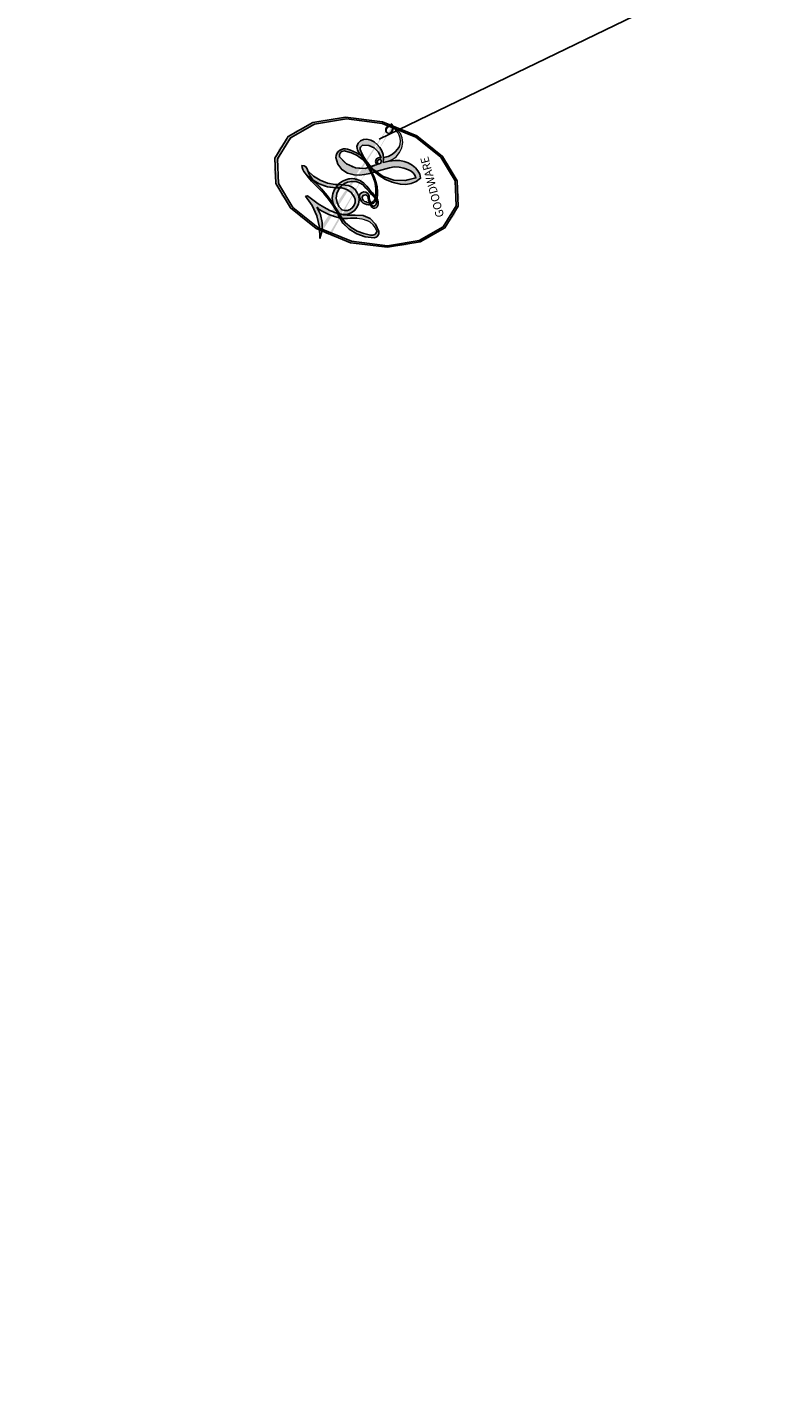
# Model space of a CAD drawing. Units: millimetres. Extents: x 1489 to 3169, y 2676 to 3270.
# Drawn here: x 1708 to 1708, y 3008 to 3008 of the extents above; entities that cross this region are included whole.
import ezdxf
from ezdxf.xclip import XClip

# ---------------------------------------------------------------- set-up
doc = ezdxf.new("R2010")
doc.units = ezdxf.units.MM
doc.header["$XCLIPFRAME"] = 2
doc.layers.add('H-08.木作(細線)', color=252, linetype='Continuous')
doc.layers.add('飾花內部線', color=8, linetype='Continuous')
doc.styles.get("Standard").update_dxf_attribs({"font": 'arial.ttf'})

# ---------------------------------------------------------------- blocks, each defined once
blk = doc.blocks.new('logo')
at = {"layer": '飾花內部線'}
h = blk.add_hatch(color=256, dxfattribs=at)
edge = h.paths.add_edge_path()
edge.add_ellipse((0.1803, 0.6046), major_axis=(0.3229, 0.566), ratio=0.659111, start_angle=263.85756, end_angle=429.82505)
edge.add_arc((0.0177, 1.3916), 0.3993, 258.99674, 261.058)
edge.add_ellipse((0.1788, 0.6024), major_axis=(0.3143, 0.5509), ratio=0.659838, start_angle=263.24299, end_angle=428.51951, ccw=False)
edge.add_arc((0.5073, 0.3747), 0.0433, 263.99618, 282.4455)
edge = h.paths.add_edge_path()
edge.add_ellipse((0.1788, 0.6024), major_axis=(0.3143, 0.5509), ratio=0.659838, start_angle=70.27444, end_angle=262.83939, ccw=False)
edge.add_arc((0.0307, 1.2041), 0.2375, 245.23231, 248.25565, ccw=False)
edge.add_ellipse((0.1803, 0.6046), major_axis=(0.3229, 0.566), ratio=0.659111, start_angle=71.19986, end_angle=263.58748)
edge.add_arc((0.5027, 0.3668), 0.0389, 266.46583, 288.3928, ccw=False)
edge = h.paths.add_edge_path(flags=17)
edge.add_line((0.1957, 1.0197), (0.1957, 1.0341))
edge.add_arc((0.0177, 1.3916), 0.3993, 261.058, 296.46993, ccw=False)
edge.add_ellipse((0.1788, 0.6024), major_axis=(0.3143, 0.5509), ratio=0.659838, start_angle=68.51951, end_angle=70.27444)
edge.add_arc((0.0307, 1.2041), 0.2375, 248.25565, 287.73285)
edge.add_arc((0.1788, 0.8428), 0.1549, 119.27349, 139.70057)
edge.add_arc((0.4473, 0.5857), 0.5265, 137.2638, 146.32964)
edge.add_arc((0.7, 0.4867), 0.7938, 150.49544, 153.13315)
edge.add_arc((0.1745, 0.0672), 0.7993, 100.81859, 103.20768, ccw=False)
edge.add_arc((0.303, 0.6843), 0.3253, 138.92308, 148.89478, ccw=False)
edge.add_arc((0.6248, 0.3946), 0.7582, 124.46569, 138.40018, ccw=False)
edge = h.paths.add_edge_path()
edge.add_arc((0.0307, 1.2041), 0.2375, 233.35956, 245.23231)
edge.add_ellipse((0.1803, 0.6046), major_axis=(0.3229, 0.566), ratio=0.659111, start_angle=69.82505, end_angle=71.19986, ccw=False)
edge.add_arc((0.0177, 1.3916), 0.3993, 251.19228, 258.99674, ccw=False)
h.paths.add_polyline_path([(-0.0523, 0.8157, -0.021859), (-0.0151, 0.8313, -0.004955), (-0.0081, 0.8454, 0.012967), (-0.0482, 0.8349, 0.223317), (-0.2014, 0.6529, 0.425243), (-0.1683, 0.6104, 0.393247), (-0.0176, 0.7391, -0.084558), (0.0186, 0.8422, 0.019194), (-0.0151, 0.8313, 0.004726), (-0.0215, 0.8177, 0.021148), (-0.0385, 0.7313, -0.080721), (-0.0658, 0.6647, -0.104113), (-0.1095, 0.6339, -0.094873), (-0.1615, 0.6213, -0.207877), (-0.1806, 0.6426, -0.223034), (-0.1781, 0.6711, -0.16869)], flags=17)
h.paths.add_polyline_path([(0.3601, 0.9744, 0.088592), (0.2835, 0.9528, 0.140724), (0.1982, 0.8197, -0.012272), (0.2023, 0.8147, -0.041532), (0.2151, 0.7974, 0.005558), (0.221, 0.8159, -0.187874)], flags=17)
h.paths.add_polyline_path([(0.1897, 0.7303, 0.011592), (0.2047, 0.768, 0.056884), (0.1919, 0.7904, -0.271208), (0.1045, 0.7115, -0.679677), (0.0397, 0.8165, -0.290071), (0.1569, 0.8217, -0.103922), (0.1919, 0.7904, 0.053349), (0.1968, 0.8147, -0.004508), (0.1982, 0.8197, 0.220604), (0.0978, 0.8649, -0.015501), (0.0459, 0.849, 0.008768), (0.0302, 0.8453, 0.029539), (0.0175, 0.8364, 1.009367)], flags=17)
h.paths.add_polyline_path([(0.2151, 0.7974, -0.008928), (0.2047, 0.768, -0.347678), (0.168, 0.6314, 0.00727), (0.0636, 0.5788, -0.035606), (0.059, 0.5759, 0.01139), (0.0674, 0.5715, 0.012101), (0.1545, 0.6097, 0.461639)], flags=17)
h.paths.add_polyline_path([(0.1078, 0.6736, 0.433181), (0.0272, 0.6316, 0.04486), (0.0257, 0.6202, -0.026783), (0.0381, 0.6223, -0.142026), (0.0498, 0.6425, -0.307429), (0.0863, 0.6616, -0.953401), (0.0705, 0.6213, 0.069613), (0.0381, 0.6223, 0.042891), (0.037, 0.6152, -0.067719), (0.07, 0.6144, 0.893379)], flags=17)
h.paths.add_polyline_path([(0.0213, 0.6124, -0.009243), (0.0257, 0.6134, -0.026651), (0.0257, 0.6202, 0.013684), (0.0195, 0.6187, 0.174326), (-0.0035, 0.6063, 0.391287), (0.0056, 0.5707, 0.210555), (0.0418, 0.5633), (0.0429, 0.5616, 0.001326), (0.0526, 0.5654, -0.005065), (0.0499, 0.5671, -0.027528), (0.0446, 0.5718, -0.195292), (0.0171, 0.5802, -0.659298)], flags=17)
h.paths.add_polyline_path([(0.037, 0.6152, 0.023127), (0.0257, 0.6134, 0.184672), (0.0446, 0.5718, 0.098355), (0.059, 0.5759, -0.009788), (0.0518, 0.5801, -0.240413)], flags=17)
h.paths.add_polyline_path([(0.0674, 0.5715, -0.002039), (0.0526, 0.5654, 0.07599), (0.096, 0.5478, 0.108431), (0.2335, 0.5508, -0.004552), (0.2332, 0.5566, -0.028332), (0.1678, 0.5495, -0.123708)], flags=17)
h.paths.add_polyline_path([(0.3962, 0.7392, -0.55173), (0.4237, 0.6879, -0.18979), (0.3036, 0.573, -0.013881), (0.2725, 0.5646, 0.011039), (0.2726, 0.5563, 0.022162), (0.2946, 0.5619, -0.010966), (0.3114, 0.5679, -0.001761), (0.3461, 0.5836, 0.034744), (0.3759, 0.6031, 0.086103), (0.4335, 0.6718, 0.506659), (0.398, 0.7641, 0.355205), (0.2502, 0.6741, 0.093422), (0.2332, 0.5566, 0.017263), (0.2725, 0.5646, -0.31391)], flags=17)
h.paths.add_polyline_path([(0.2586, 0.5458, -0.009702), (0.2728, 0.5526, -0.004936), (0.2726, 0.5563, -0.035369), (0.2367, 0.5516, -0.002587), (0.2335, 0.5508, 0.014405), (0.2352, 0.5324, -0.020509)], flags=17)
h.paths.add_polyline_path([(0.2732, 0.5468, -0.007857), (0.2728, 0.5526, 0.009702), (0.2586, 0.5458, 0.020509), (0.2352, 0.5324, 0.000681), (0.2353, 0.5316, -0.002588), (0.236, 0.526, -0.013713), (0.2486, 0.5343, -0.01198)], flags=17)
h.paths.add_polyline_path([(0.2776, 0.5198, -0.036579), (0.2732, 0.5468, 0.01198), (0.2486, 0.5343, 0.013411), (0.236, 0.5259, 0.001089), (0.2351, 0.5252, 0.015933), (0.2355, 0.427, -0.190203), (0.1871, 0.3041, -0.266161), (0.1214, 0.2691, -0.207317), (0.1833, 0.4775, -0.064593), (0.2351, 0.5253, -0.001017), (0.2353, 0.5316, -0.000681), (0.2352, 0.5324, 0.152538), (0.1076, 0.3834, 0.230241), (0.1105, 0.2382, 0.234095), (0.2113, 0.2715, 0.172717), (0.2738, 0.3748, 0.028132), (0.2813, 0.4408, -0.014352), (0.2821, 0.4591, 0.062016), (0.314, 0.4484, 0.349487), (0.4649, 0.5257, 0.392407), (0.4355, 0.6058, 0.130108), (0.3831, 0.6, 0.001865), (0.3461, 0.5836, -0.054721), (0.2946, 0.5619, 0.014593), (0.2728, 0.5526, 0.007857), (0.2732, 0.5468, -0.01108), (0.2965, 0.5573, -0.100678), (0.4079, 0.5882, -0.349203), (0.4322, 0.5656, -0.402437), (0.3163, 0.4648, -0.009974), (0.3174, 0.4692, 0.613372), (0.2948, 0.5079, 0.175713), (0.2791, 0.5031, -0.002484), (0.2801, 0.4896, -0.463644), (0.3024, 0.493, -0.513768), (0.3005, 0.467, -0.075052), (0.281, 0.4766, 0.007944)], flags=17)
h.paths.add_polyline_path([(0.314, 0.4484, -0.062016), (0.2821, 0.4591, -0.007786), (0.2813, 0.4408, 0.027572), (0.2828, 0.4055, 0.0582), (0.2837, 0.3967, 0.26466), (0.3787, 0.2932, 0.315327), (0.4946, 0.3287, -0.025867), (0.4907, 0.3298, -0.380363), (0.3531, 0.3281, -0.153954), (0.3145, 0.405, -0.090831)], flags=17)
h.paths.add_polyline_path([(0.4638, 0.3683, 0.336432), (0.4907, 0.3298, 0.025867), (0.4946, 0.3287, 0.026394), (0.4986, 0.3323, -0.025927), (0.4942, 0.3334, -0.173285), (0.471, 0.3511, -0.685315), (0.4867, 0.3833, -0.491027), (0.5033, 0.3452, -0.040547), (0.4942, 0.3334, 0.025927), (0.4986, 0.3323, 0.139653), (0.5121, 0.3564, 1.004843)], flags=17)
h.paths.add_polyline_path([(0.4061, 1.0038, 0.143839), (0.3494, 0.9962, 0.069213), (0.2835, 0.9528, -0.088592), (0.3601, 0.9744, 0.404636)], flags=17)
h.paths.add_polyline_path([(0.2705, 0.9459, -0.01627), (0.2835, 0.9528, -0.069213), (0.3494, 0.9962, 0.037626), (0.2242, 0.9326, -0.082213), (0.038, 0.8548, 0.004306), (0.0245, 0.8523, 0.008989), (0.0186, 0.8422, -0.006474), (0.0302, 0.8453, -0.136946), (0.0978, 0.8649, 0.054668)], flags=17)
h = blk.add_hatch(color=256, dxfattribs=at)
edge = h.paths.add_edge_path()
edge.add_ellipse((0.1788, 0.6024), major_axis=(0.3143, 0.5509), ratio=0.659838, start_angle=68.51951, end_angle=70.27444, ccw=False)
edge.add_arc((0.0177, 1.3916), 0.3993, 258.99674, 261.058, ccw=False)
edge.add_ellipse((0.1803, 0.6046), major_axis=(0.3229, 0.566), ratio=0.659111, start_angle=69.82505, end_angle=71.19986)
edge.add_arc((0.0307, 1.2041), 0.2375, 245.23231, 248.25565)
for points in [[(0.0186, 0.8422, 0.019194), (-0.0151, 0.8313, 0.004726), (-0.0215, 0.8177, -0.044587), (-0.0444, 0.7318, -0.07623), (-0.0755, 0.671, -0.235864), (-0.1623, 0.6233, -0.450297), (-0.1781, 0.6711, -0.16869), (-0.0523, 0.8157, -0.021859), (-0.0151, 0.8313, -0.004955), (-0.0081, 0.8454, 0.012967), (-0.0482, 0.8349, 0.223317), (-0.2014, 0.6529, 0.425243), (-0.1683, 0.6104, 0.393247), (-0.0176, 0.7391, -0.084558)], [(-0.1623, 0.6233, -0.206522), (-0.1806, 0.6426, 0.207877), (-0.1615, 0.6213, 0.024305), (-0.1478, 0.6227, -0.043373)], [(0.2726, 0.5563, -0.011039), (0.2725, 0.5646, -0.017263), (0.2332, 0.5566, 0.004552), (0.2335, 0.5508, 0.002587), (0.2367, 0.5516, 0.035369)]]:
    blk.add_hatch(color=256, dxfattribs=at).paths.add_polyline_path(points)
h = blk.add_hatch(color=256, dxfattribs=at)
h.paths.add_polyline_path([(0.2151, 0.7974, 0.041532), (0.2023, 0.8147, 0.012272), (0.1982, 0.8197, 0.004508), (0.1968, 0.8147, -0.053349), (0.1919, 0.7904, -0.056884), (0.2047, 0.768, 0.008928)])
h.paths.add_polyline_path([(0.0186, 0.8422, -0.008989), (0.0245, 0.8523, 0.010425), (-0.0081, 0.8454, 0.004955), (-0.0151, 0.8313, -0.019194)])
h.paths.add_polyline_path([(0.0978, 0.8649, 0.136946), (0.0302, 0.8453, -0.008768), (0.0459, 0.849, 0.015501)])
h.paths.add_polyline_path([(0.0381, 0.6223, 0.026783), (0.0257, 0.6202, 0.026651), (0.0257, 0.6134, -0.023127), (0.037, 0.6152, -0.042891)])
h.paths.add_polyline_path([(0.0674, 0.5715, -0.01139), (0.059, 0.5759, -0.098355), (0.0446, 0.5718, 0.027528), (0.0499, 0.5671, 0.005065), (0.0526, 0.5654, 0.002039)])
for p, q in [((0.1957, 1.0341), (0.1957, 1.0197)), ((0.0429, 0.5616), (0.0418, 0.5633))]:
    blk.add_line(p, q, dxfattribs=at)
at = {"layer": '飾花內部線', "lineweight": 0}
for p, q in [((0.1957, 1.0197), (0.1957, 1.0341)), ((0.0418, 0.5633), (0.0429, 0.5616))]:
    blk.add_line(p, q, dxfattribs=at)
at = {"layer": '飾花內部線'}
for points in [[(-0.111, 1.0136, 0.200172), (0.1957, 1.0341, -0.066965)], [(-0.1683, 0.6104, -0.425243), (-0.2014, 0.6529, -0.223317), (-0.0482, 0.8349, -0.027703), (0.038, 0.8548, 0.082213), (0.2242, 0.9326, -0.037626), (0.3494, 0.9962, -0.143839), (0.4061, 1.0038, -0.872775)], [(0.1957, 1.0197, 0.060876), (0.0578, 0.898, 0.137716), (-0.0176, 0.7391, -0.393247), (-0.1683, 0.6104, 79.578459)], [(-0.111, 1.0136, 0.241802), (0.103, 0.9779, 0.575938)], [(-0.0523, 0.8157, -0.056349), (0.0459, 0.849, 0.070229), (0.2705, 0.9459, 0.769245)], [(0.0606, 0.943, 0.039578), (0.0092, 0.8776, 0.021193), (-0.0215, 0.8177, 0.700396)], [(0.103, 0.9779, 0.089367), (0.0606, 0.943, 0.028397)], [(0.1932, 1.018, 0.002733), (0.1957, 1.0197)], [(0.3494, 0.9962, 0.216717), (0.1968, 0.8147, 0.638327)], [(0.3601, 0.9744, 0.187874), (0.221, 0.8159, 0.783226)], [(0.2705, 0.9459, -0.105013), (0.3601, 0.9744, 0.404636), (0.4061, 1.0038, 1.743742)], [(0.221, 0.8159, -0.026083), (0.1897, 0.7303, -1.009367), (0.0175, 0.8364, 0.624773)], [(0.0175, 0.8364, -0.416943), (0.2023, 0.8147, 0.828532)], [(0.0397, 0.8165, -0.290071), (0.1569, 0.8217, -0.539799), (0.168, 0.6314, 0.00727), (0.0636, 0.5788, -1.51475)], [(-0.1615, 0.6213, -0.434531), (-0.1781, 0.6711, -0.16869), (-0.0523, 0.8157, 0.909183)], [(-0.0215, 0.8177, 0.021148), (-0.0385, 0.7313, 0.658186)], [(0.1968, 0.8147, -0.329321), (0.1045, 0.7115, -0.679677), (0.0397, 0.8165, 0.415871)], [(0.2023, 0.8147, -0.513007), (0.1545, 0.6097, -1.702754)], [(0.3759, 0.6031, 0.086103), (0.4335, 0.6718, 0.506659), (0.398, 0.7641, 0.355205), (0.2502, 0.6741, 0.113269), (0.2353, 0.5316, 0.583131)], [(0.0418, 0.5633, -0.210555), (0.0056, 0.5707, -0.391287), (-0.0035, 0.6063, -0.174326), (0.0195, 0.6187, -0.110406), (0.0705, 0.6213, 0.953401), (0.0863, 0.6616)], [(0.0636, 0.5788, -0.338614), (0.0171, 0.5802, -0.659298), (0.0213, 0.6124, -0.100316), (0.07, 0.6144, 0.893379), (0.1078, 0.6736, 0.433181), (0.0272, 0.6316, 0.289299), (0.0499, 0.5671, 0.081086), (0.096, 0.5478, -0.684784)], [(0.0863, 0.6616, 0.307429), (0.0498, 0.6425, 0.446432), (0.0518, 0.5801, 0.145269), (0.1678, 0.5495, -0.214979)], [(0.1678, 0.5495, 0.059536), (0.3036, 0.573, 0.18979), (0.4237, 0.6879, 0.55173), (0.3962, 0.7392, 0.38162), (0.2776, 0.5198, -0.007944), (0.281, 0.4766, -0.007944)], [(0.1545, 0.6097, -0.015466), (0.0429, 0.5616, 0.608014)], [(0.096, 0.5478, 0.111049), (0.2367, 0.5516, 0.147976), (0.3759, 0.6031, 0.393525)], [(0.2486, 0.5343, -0.023063), (0.2965, 0.5573, -0.100678), (0.4079, 0.5882, -0.349203), (0.4322, 0.5656, -0.402437), (0.3163, 0.4648, -0.247136)], [(0.2586, 0.5458, -0.035274), (0.3114, 0.5679, -0.003626), (0.3831, 0.6, 0.389489)], [(0.3831, 0.6, -0.130108), (0.4355, 0.6058, -0.392407), (0.4649, 0.5257, -0.420619), (0.2821, 0.4591, -0.420619)], [(0.2821, 0.4591, -0.035926), (0.2738, 0.3748, -0.172717), (0.2113, 0.2715, -0.234095), (0.1105, 0.2382, -0.230241), (0.1076, 0.3834, -0.17359), (0.2586, 0.5458)], [(0.2353, 0.5316, 0.016972), (0.2355, 0.427, -0.190203), (0.1871, 0.3041, -0.266161), (0.1214, 0.2691, -0.290937), (0.2486, 0.5343, 0.211969)], [(0.2791, 0.5031, -0.175713), (0.2948, 0.5079, -0.613372), (0.3174, 0.4692)], [(0.3005, 0.467, 0.513768), (0.3024, 0.493, 0.463644), (0.2801, 0.4896, 0.463644)], [(0.3005, 0.467, -0.075052), (0.281, 0.4766)], [(0.3174, 0.4692, 0.009974), (0.3163, 0.4648, 0.009974)], [(0.314, 0.4484, 0.090831), (0.3145, 0.405, 0.169704), (0.3594, 0.322)], [(0.5121, 0.3564, -0.166662), (0.4946, 0.3287, -0.70739)]]:
    blk.add_lwpolyline(points, format="xyb", dxfattribs=at)
at = {"layer": '飾花內部線', "lineweight": 0}
for centre, radius, start, end in [((0.0177, 1.3916), 0.3993, 251.19228, 296.46993), ((0.4473, 0.5857), 0.5265, 137.2638, 146.32964), ((-0.1038, 1.4559), 0.6176, 283.27444, 302.07394), ((0.6248, 0.3946), 0.7582, 124.46569, 138.40018), ((0.1788, 0.8428), 0.1549, 119.27349, 139.70057), ((-0.1851, 1.6928), 0.8749, 288.86325, 301.37978), ((0.4727, 0.7377), 0.2864, 131.32661, 163.36783), ((0.494, 0.7165), 0.2906, 117.43284, 159.99428), ((0.7093, 0.1336), 0.9347, 112.64858, 121.26776), ((0.3824, 0.749), 0.2265, 115.89946, 119.62788), ((0.4727, 0.7377), 0.2864, 115.48938, 131.32661), ((0.4727, 0.7377), 0.2864, 115.48938, 131.32661), ((0.3824, 0.749), 0.2265, 95.64848, 115.89946), ((0.3824, 0.749), 0.2265, 95.64848, 115.89946), ((0.3906, 0.9036), 0.1015, 81.24388, 113.98479), ((0.3679, 1.0129), 0.0392, 258.55019, 346.67021), ((0.0688, 0.5809), 0.2796, 114.73617, 165.0904), ((0.1745, 0.0672), 0.7993, 103.20768, 106.17924), ((0.303, 0.6843), 0.3253, 150.95476, 170.28805), ((0.7, 0.4867), 0.7938, 153.13315, 154.26871), ((0.7, 0.4867), 0.7938, 153.13315, 154.26871), ((0.1439, 0.3979), 0.4616, 105.74977, 110.14825), ((0.1439, 0.3979), 0.4616, 105.74977, 110.14825), ((0.7, 0.4867), 0.7938, 150.49544, 153.13315), ((0.1745, 0.0672), 0.7993, 100.81859, 103.20768), ((0.1745, 0.0672), 0.7993, 100.81859, 103.20768), ((0.1031, 0.7826), 0.1011, 147.82947, 328.89781), ((0.0992, 0.734), 0.1309, 121.80363, 128.57159), ((0.303, 0.6843), 0.3253, 148.89478, 150.95476), ((0.303, 0.6843), 0.3253, 148.89478, 150.95476), ((0.1439, 0.3979), 0.4616, 104.26615, 105.74977), ((0.303, 0.6843), 0.3253, 138.92308, 148.89478), ((0.1745, 0.0672), 0.7993, 99.8317, 100.81859), ((0.0992, 0.734), 0.1309, 90.61205, 121.80363), ((0.1439, 0.3979), 0.4616, 102.25666, 104.26615), ((0.1024, 0.7265), 0.1097, 60.18609, 124.88983), ((-0.1851, 1.6928), 0.8749, 285.31087, 288.86325), ((0.0992, 0.734), 0.1309, 40.85046, 90.61205), ((0.0931, 0.5623), 0.2922, 119.85227, 158.15261), ((0.1439, 0.3979), 0.4616, 110.14825, 115.15718), ((-0.5136, 0.9032), 0.4995, 339.92958, 350.14136), ((0.7, 0.4867), 0.7938, 154.26871, 155.35183), ((0.0929, 0.7768), 0.0664, 143.30478, 280.11702), ((0.0808, 0.8255), 0.1165, 281.76526, 342.46144), ((0.1048, 0.7293), 0.1296, 292.57645, 31.69606), ((0.1, 0.7229), 0.114, 36.30794, 60.04003), ((0.1, 0.7229), 0.114, 306.5995, 23.28519), ((-0.6147, 1.0724), 0.8741, 336.95897, 339.61543), ((0.0808, 0.8255), 0.1165, 342.46144, 354.67645), ((0.0808, 0.8255), 0.1165, 342.46144, 354.67645), ((0.1, 0.7229), 0.114, 23.28519, 36.30794), ((0.1, 0.7229), 0.114, 23.28519, 36.30794), ((0.4727, 0.7377), 0.2864, 163.36783, 164.40097), ((0.4727, 0.7377), 0.2864, 163.36783, 164.40097), ((0.0992, 0.734), 0.1309, 38.03812, 40.85046), ((0.0992, 0.734), 0.1309, 38.03812, 40.85046), ((0.1048, 0.7293), 0.1296, 31.69606, 41.20895), ((0.1048, 0.7293), 0.1296, 31.69606, 41.20895), ((-0.6147, 1.0724), 0.8741, 339.61543, 341.66153), ((-0.6147, 1.0724), 0.8741, 339.61543, 341.66153), ((-0.6147, 1.0724), 0.8741, 341.66153, 342.93543), ((0.3795, 0.6282), 0.1372, 82.22764, 160.44886), ((0.3819, 0.7049), 0.0613, 327.27994, 74.75788), ((-0.1644, 0.6475), 0.0374, 171.83477, 263.98385), ((-0.149, 0.6541), 0.0336, 149.76878, 246.73644), ((-0.1622, 0.7557), 0.1455, 267.58444, 353.45274), ((-0.1667, 0.7341), 0.1109, 272.2715, 325.35734), ((-0.2581, 0.8027), 0.2251, 324.21419, 341.65106), ((0.0872, 0.6148), 0.0622, 70.67896, 164.3644), ((0.0821, 0.6252), 0.0367, 83.49639, 151.85224), ((0.0856, 0.6461), 0.0353, 243.92629, 51.03406), ((0.0774, 0.6418), 0.0217, 251.39684, 65.93064), ((0.4597, 0.5631), 0.1872, 109.83802, 179.54831), ((0.2178, 0.7829), 0.2268, 292.23667, 335.222), ((0.2067, 0.8033), 0.2622, 310.20086, 329.88565), ((0.3938, 0.7049), 0.0345, 330.44396, 85.99132), ((0.0203, 0.5934), 0.027, 151.64247, 237.12153), ((0.0252, 0.5805), 0.0386, 98.60463, 138.15974), ((0.0322, 0.6081), 0.0459, 234.58586, 282.14672), ((0.0261, 0.5954), 0.0177, 105.75255, 239.33976), ((0.0413, 0.6099), 0.0383, 230.86464, 275.06594), ((0.0509, 0.5058), 0.1172, 102.41777, 105.55365), ((0.0505, 0.4932), 0.1227, 101.61865, 103.73682), ((0.0897, 0.6173), 0.064, 177.36611, 183.47272), ((0.0897, 0.6173), 0.064, 177.36611, 183.47272), ((0.0897, 0.6173), 0.064, 167.09192, 177.36611), ((0.0509, 0.5058), 0.1172, 96.28097, 102.41777), ((0.0509, 0.5058), 0.1172, 96.28097, 102.41777), ((0.0505, 0.4932), 0.1227, 96.31926, 101.61865), ((0.0505, 0.4932), 0.1227, 96.31926, 101.61865), ((0.0897, 0.6173), 0.064, 183.47272, 225.32498), ((0.0788, 0.6122), 0.0419, 175.92485, 229.9973), ((0.0788, 0.6122), 0.0419, 166.10091, 175.92485), ((0.0788, 0.6122), 0.0419, 166.10091, 175.92485), ((0.0505, 0.4932), 0.1227, 80.82279, 96.31926), ((0.0788, 0.6122), 0.0419, 133.7672, 166.10091), ((0.0509, 0.5058), 0.1172, 80.35254, 96.28097), ((-0.6779, 2.3896), 1.965, 291.5203, 291.82411), ((0.0413, 0.6099), 0.0383, 275.06594, 297.535), ((0.0897, 0.6173), 0.064, 225.32498, 231.63237), ((0.132, 0.6987), 0.1551, 238.05855, 239.21941), ((0.1614, 0.7602), 0.2108, 238.69501, 240.93811), ((-0.6779, 2.3896), 1.965, 291.82411, 292.29143), ((0.132, 0.6987), 0.1551, 239.21941, 256.60152), ((0.0413, 0.6099), 0.0383, 297.535, 305.69187), ((0.1614, 0.7602), 0.2108, 240.93811, 243.54842), ((1.9232, -2.9835), 4.0184, 115.89936, 117.56561), ((-0.6779, 2.3896), 1.965, 292.29143, 295.06453), ((0.1614, 0.7602), 0.2108, 243.54842, 271.75689), ((0.1375, 1.1295), 0.5808, 272.98878, 279.48024), ((0.1375, 1.1295), 0.5808, 279.48024, 283.4362), ((0.5532, 0.5703), 0.3203, 182.44531, 183.48862), ((0.1375, 1.1295), 0.5808, 283.4362, 286.61732), ((0.4597, 0.5631), 0.1872, 179.54831, 182.07819), ((0.2213, 0.8073), 0.2562, 281.55387, 286.63221), ((0.4416, 0.1831), 0.4063, 111.20893, 114.55321), ((0.5218, 0.0264), 0.5767, 112.99817, 115.53742), ((0.2213, 0.8073), 0.2562, 286.63221, 299.16087), ((0.4416, 0.1831), 0.4063, 108.69584, 111.20893), ((0.4283, 0.299), 0.29, 94.03737, 117.03352), ((2.5535, -4.3578), 5.412, 114.07039, 114.474), ((0.3218, 0.5755), 0.1109, 267.17501, 354.86171), ((0.2213, 0.8073), 0.2562, 299.16087, 307.12047), ((2.5535, -4.3578), 5.412, 113.64287, 114.07039), ((0.4204, 0.5038), 0.1032, 81.5328, 111.18472), ((0.4058, 0.5616), 0.0267, 8.50985, 85.50725), ((0.4071, 0.5499), 0.0627, 337.30852, 63.01001), ((0.1579, 0.8626), 0.3208, 258.87005, 283.6239), ((0.4099, 0.2538), 0.3289, 122.09656, 156.78822), ((0.3927, 0.3019), 0.2734, 124.97613, 186.87898), ((0.1579, 0.8626), 0.3208, 283.6239, 284.21674), ((0.5532, 0.5703), 0.3203, 183.48862, 186.78971), ((0.4099, 0.2538), 0.3289, 117.39682, 122.09656), ((0.5532, 0.5703), 0.3203, 186.78971, 186.94575), ((-0.3046, 0.4543), 0.5453, 7.54291, 8.14878), ((0.3992, 0.2967), 0.2812, 122.37402, 125.44738), ((0.2213, 0.8073), 0.2562, 273.45121, 281.55387), ((0.5218, 0.0264), 0.5767, 115.53742, 118.28294), ((0.4416, 0.1831), 0.4063, 114.55321, 116.77663), ((0.4597, 0.5631), 0.1872, 182.07819, 183.20941), ((0.4597, 0.5631), 0.1872, 183.20941, 185.00998), ((0.4597, 0.5631), 0.1872, 185.00998, 193.38953), ((-1.0804, 0.3891), 1.3642, 3.67682, 5.49741), ((0.2935, 0.4838), 0.0241, 86.75602, 126.61951), ((-1.0804, 0.3891), 1.3642, 4.22664, 4.79591), ((0.2927, 0.4819), 0.0148, 48.98775, 148.48579), ((0.3223, 0.5361), 0.0724, 235.2903, 252.45866), ((0.3409, 0.5819), 0.1361, 244.37576, 335.62597), ((0.2963, 0.4828), 0.0251, 327.19937, 93.29452), ((0.2921, 0.4807), 0.016, 301.30373, 50.07426), ((0.427, 0.4404), 0.1134, 165.27667, 167.5624), ((0.2584, 0.3138), 0.1661, 155.20302, 207.06659), ((0.6015, 0.4365), 0.3202, 175.94934, 185.55578), ((0.6015, 0.4365), 0.3202, 175.94934, 185.55578), ((0.3409, 0.5819), 0.1361, 244.37576, 258.57062), ((0.3208, 0.405), 0.038, 179.29215, 192.61564), ((0.4221, 0.4285), 0.142, 192.91541, 252.21146), ((0.4557, 0.4277), 0.143, 189.15546, 227.68181), ((0.488, 0.3625), 0.0248, 345.86404, 166.41764), ((0.4851, 0.3641), 0.0192, 85.25049, 222.94417), ((0.4802, 0.3578), 0.0263, 331.25062, 75.8597), ((0.421, 0.4063), 0.1035, 219.3152, 312.34946), ((0.4113, 0.3937), 0.1056, 252.02832, 322.0343), ((0.5027, 0.3668), 0.0389, 177.69163, 252.06991), ((0.5073, 0.3747), 0.0433, 213.0653, 252.38889), ((0.5027, 0.3668), 0.0389, 252.06991, 306.69195), ((0.4263, 0.3951), 0.0917, 317.73654, 327.02424), ((0.5073, 0.3747), 0.0433, 252.38889, 295.424)]:
    blk.add_arc(centre, radius, start, end, dxfattribs=at)
at = {"layer": '飾花內部線'}
for centre, major_axis, ratio in [((0.1803, 0.6046), (0.3229, 0.566), 0.659111), ((0.1788, 0.6024), (0.3143, 0.5509), 0.659838)]:
    blk.add_ellipse(centre, major_axis=major_axis, ratio=ratio, dxfattribs=at)
at = {"layer": '飾花內部線', "insert": (-0.1835, 0.2053), "char_height": 0.056378, "width": 0.764125, "attachment_point": 1}
blk.add_mtext('{\\fVerdana|b0|i1|c0|p34;GOODWARE}', dxfattribs=at)
blk = doc.blocks.new('SE-21213L')
at = {"layer": 'H-08.木作(細線)', "color": 8}
for points in [[(-6.253853, 0.40103), (-6.658773, 1.102373), (-6.964633, 2.840439), (-6.964633, 5.313467), (-6.274605, 7.507012), (-5.231775, 9.510797), (-3.109699, 10.826144), (-2.467128, 12.079577), (-0.621471, 12.301376), (0.453312, 13.178067), (2.256308, 13.447364), (2.675499, 12.445945), (3.457599, 12.364177), (4.796485, 12.98678), (5.96978, 12.732242), (5.96978, 12.224988), (6.79935, 12.002706), (8.667462, 11.502147), (10.026606, 10.717444), (10.08591, 9.747572), (9.796529, 8.667589), (9.796529, 7.643459), (10.441601, 6.998387), (10.334951, 6.600362), (9.518448, 6.322853), (8.536963, 7.138961), (7.827632, 7.145979), (6.691464, 6.986521), (5.7036, 6.416178), (3.398035, 4.745867), (2.930211, 3.306505), (2.610497, 2.291617), (2.691544, 0.847138)], [(1.846626, -3.218911), (1.153306, -2.618352), (0.190407, -0.766261), (0.409117, 1.591267), (-0.164869, 4.461726), (0.052088, 5.906764), (0.800301, 6.926819), (1.471514, 7.412899), (2.151652, 8.549876), (2.127148, 9.649399), (2.97753, 10.945854), (6.046416, 11.634075), (7.501217, 10.764824), (8.793831, 10.58162), (9.65595, 9.895945), (9.323236, 8.687089), (9.419138, 7.922648), (9.82054, 6.980789), (10.305414, 6.703415), (10.204702, 7.079604)]]:
    blk.add_open_spline(points, degree=3, dxfattribs=at)
at = {"layer": 'H-08.木作(細線)', "color": 8, "xscale": 0.002, "yscale": 0.002, "zscale": 0.002}
blk.add_blockref('logo', (10.203814, 7.078716), dxfattribs=at)

msp = doc.modelspace()

# ---------------------------------------------------------------- block references
at = {"color": 169, "true_color": 0x282b48}
ref = msp.add_blockref('SE-21213L', (1717.97353, 3000.386831, 0), dxfattribs=dict(at, rotation=104.9999999999909))
XClip(ref).set_block_clipping_path([(14.1909127597, -5.9593307259), (13.5516756821, -6.5985678035), (13.756782528, -7.3640369736), (15.3493772052, -8.1259087658), (13.0094882967, -8.3613223755), (6.3967602464, -7.6530885829), (6.3967602465, -9.5532272265), (5.2356084334, -13.8867047884), (1.1233329301, -15.7371925983), (-0.8047034827, -16.8503449402), (-6.6050241396, -23.5109826297), (-11.3167415118, -21.5922081526), (-13.8079189683, -15.2863649647), (-14.497745485, -12.7118973557), (-12.7218765585, -7.8679409077), (-17.6262543713, -9.669822674), (-20.7288165002, -9.669822674), (-23.4073529277, -15.0305076852), (-26.4231128633, -11.0650292397), (-25.3043390955, -3.9833891091), (-23.4324834364, -1.2043225842), (-28.0135994722, 0.023183758), (-37.8214388497, 4.1096269684), (-37.516714713, 7.9237230073), (-32.2954749988, 12.2655498907), (-24.4685920576, 13.5993009558), (-20.0576161061, 11.0526228029), (-19.1545880578, 15.7636055566), (-16.7698443561, 18.7741670126), (-14.4582863887, 22.7779028568), (-11.3215483227, 20.96690629), (-9.4517128129, 15.0716777662), (-6.8260135017, 9.3446610028), (-1.2248199382, 14.5692131982), (1.9931254009, 14.5692131981), (9.2516406077, 12.9410300077), (11.8196357622, 10.3730348532), (11.3466667705, 5.2158625917), (8.5793770805, 5.6083945197), (6.9906316974, 6.0340975621), (3.822449647, 4.2049468024), (3.1875231118, 1.2215931302), (4.6748019368, -0.7945637839), (3.4627592576, -3.8334774364), (8.5706573384, -4.9325276431)])

doc.saveas('drawing.dxf')
